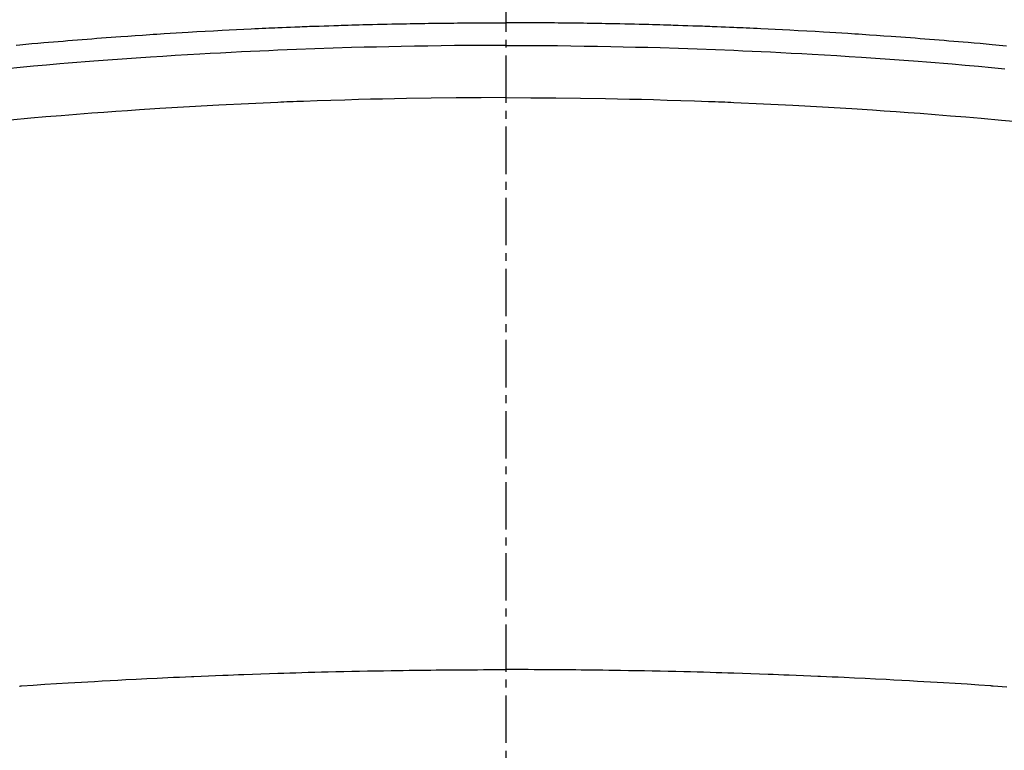
# Model space of a CAD drawing. Units: inches. Extents: x 0 to 26473, y -25 to 8845.
# Drawn here: x 2011 to 2027, y 6981 to 6992 of the extents above; entities that cross this region are included whole.
import ezdxf

# ---------------------------------------------------------------- set-up
doc = ezdxf.new("R2010")
doc.units = ezdxf.units.IN
doc.header["$MEASUREMENT"] = 0
doc.linetypes.add('CENTER2', pattern=[1.125, 0.75, -0.125, 0.125, -0.125])
doc.layers.add('150-機器', color=8, linetype='Continuous')

# ---------------------------------------------------------------- blocks, each defined once
blk = doc.blocks.new('F402_H')
at = {"layer": '150-機器', "color": 161, "linetype": 'CENTER2'}
blk.add_line((0, 136.026), (0, -355.416), dxfattribs=at)
at = {"layer": '150-機器', "color": 13, "linetype": 'Continuous'}
for points in [[(-7.916, -249.699), (-7.86, -249.694), (-7.803, -249.689), (-7.746, -249.684), (-7.689, -249.679), (-7.594, -249.67), (-7.499, -249.661), (-7.404, -249.653), (-7.309, -249.645), (-7.233, -249.638), (-7.157, -249.632), (-7.081, -249.626), (-7.005, -249.62), (-6.929, -249.613), (-6.853, -249.607), (-6.777, -249.601), (-6.701, -249.595), (-6.625, -249.589), (-6.549, -249.583), (-6.472, -249.577), (-6.396, -249.571), (-6.32, -249.565), (-6.244, -249.56), (-6.168, -249.554), (-6.092, -249.549), (-5.978, -249.541), (-5.863, -249.533), (-5.749, -249.525), (-5.634, -249.517), (-5.577, -249.513), (-5.52, -249.509), (-5.463, -249.506), (-5.406, -249.502), (-5.311, -249.496), (-5.215, -249.49), (-5.12, -249.485), (-5.024, -249.479), (-4.89, -249.471), (-4.757, -249.464), (-4.623, -249.456), (-4.489, -249.449), (-4.375, -249.443), (-4.26, -249.437), (-4.145, -249.432), (-4.03, -249.426), (-3.972, -249.423), (-3.914, -249.421), (-3.857, -249.418), (-3.799, -249.415), (-3.751, -249.413), (-3.702, -249.411), (-3.653, -249.409), (-3.605, -249.407), (-3.538, -249.404), (-3.472, -249.402), (-3.405, -249.399), (-3.339, -249.396), (-3.3, -249.395), (-3.261, -249.393), (-3.223, -249.392), (-3.184, -249.39), (-3.146, -249.389), (-3.107, -249.387), (-3.069, -249.386), (-3.03, -249.384), (-3.011, -249.384), (-2.992, -249.383), (-2.973, -249.383), (-2.954, -249.382), (-2.877, -249.38), (-2.8, -249.378), (-2.723, -249.375), (-2.646, -249.372), (-2.608, -249.371), (-2.57, -249.37), (-2.531, -249.369), (-2.493, -249.367), (-2.435, -249.366), (-2.378, -249.364), (-2.32, -249.362), (-2.262, -249.36), (-2.224, -249.359), (-2.186, -249.358), (-2.147, -249.357), (-2.109, -249.356), (-2.032, -249.355), (-1.956, -249.353), (-1.879, -249.351), (-1.803, -249.349), (-1.745, -249.348), (-1.687, -249.347), (-1.63, -249.346), (-1.572, -249.345), (-1.515, -249.344), (-1.457, -249.343), (-1.399, -249.342), (-1.342, -249.341), (-1.284, -249.34), (-1.227, -249.339), (-1.169, -249.338), (-1.111, -249.337), (-1.054, -249.337), (-0.996, -249.336), (-0.939, -249.336), (-0.881, -249.335), (-0.824, -249.335), (-0.766, -249.334), (-0.709, -249.334), (-0.652, -249.333), (-0.613, -249.333), (-0.575, -249.333), (-0.536, -249.333), (-0.498, -249.332), (-0.456, -249.332), (-0.413, -249.332), (-0.371, -249.332), (-0.328, -249.331), (-0.304, -249.331), (-0.279, -249.331), (-0.254, -249.331), (-0.229, -249.331), (-0.2, -249.331), (-0.172, -249.331), (-0.143, -249.331), (-0.114, -249.33), (-0.086, -249.33), (-0.057, -249.33), (-0.029, -249.33), (0, -249.33)], [(7.746, -249.684), (7.689, -249.679), (7.594, -249.67), (7.499, -249.661), (7.404, -249.653), (7.309, -249.645), (7.233, -249.638), (7.157, -249.632), (7.081, -249.626), (7.005, -249.62), (6.929, -249.613), (6.853, -249.607), (6.777, -249.601), (6.701, -249.595), (6.625, -249.589), (6.549, -249.583), (6.472, -249.577), (6.396, -249.571), (6.32, -249.565), (6.244, -249.56), (6.168, -249.554), (6.092, -249.549), (5.978, -249.541), (5.863, -249.533), (5.749, -249.525), (5.634, -249.517), (5.577, -249.513), (5.52, -249.509), (5.463, -249.506), (5.406, -249.502), (5.311, -249.496), (5.215, -249.49), (5.12, -249.485), (5.024, -249.479), (4.89, -249.471), (4.757, -249.464), (4.623, -249.456), (4.489, -249.449), (4.375, -249.443), (4.26, -249.437), (4.145, -249.432), (4.03, -249.426), (3.972, -249.423), (3.914, -249.421), (3.857, -249.418), (3.799, -249.415), (3.751, -249.413), (3.702, -249.411), (3.653, -249.409), (3.605, -249.407), (3.538, -249.404), (3.472, -249.402), (3.405, -249.399), (3.339, -249.396), (3.3, -249.395), (3.261, -249.393), (3.223, -249.392), (3.184, -249.39), (3.146, -249.389), (3.107, -249.387), (3.069, -249.386), (3.03, -249.384), (3.011, -249.384), (2.992, -249.383), (2.973, -249.383), (2.954, -249.382), (2.877, -249.38), (2.8, -249.378), (2.723, -249.375), (2.646, -249.372), (2.608, -249.371), (2.57, -249.37), (2.531, -249.369), (2.493, -249.367), (2.435, -249.366), (2.378, -249.364), (2.32, -249.362), (2.262, -249.36), (2.224, -249.359), (2.186, -249.358), (2.147, -249.357), (2.109, -249.356), (2.032, -249.355), (1.956, -249.353), (1.879, -249.351), (1.803, -249.349), (1.745, -249.348), (1.687, -249.347), (1.63, -249.346), (1.572, -249.345), (1.515, -249.344), (1.457, -249.343), (1.399, -249.342), (1.342, -249.341), (1.284, -249.34), (1.227, -249.339), (1.169, -249.338), (1.111, -249.337), (1.054, -249.337), (0.996, -249.336), (0.939, -249.336), (0.881, -249.335), (0.824, -249.335), (0.766, -249.334), (0.709, -249.334), (0.652, -249.333), (0.613, -249.333), (0.575, -249.333), (0.536, -249.333), (0.498, -249.332), (0.456, -249.332), (0.413, -249.332), (0.371, -249.332), (0.328, -249.331), (0.304, -249.331), (0.279, -249.331), (0.254, -249.331), (0.229, -249.331), (0.2, -249.331), (0.172, -249.331), (0.143, -249.331), (0.114, -249.33), (0.086, -249.33), (0.057, -249.33), (0.029, -249.33), (0, -249.33)], [(0, -249.69), (-0.203, -249.69), (-0.407, -249.691), (-0.61, -249.692), (-0.813, -249.693), (-1.024, -249.696), (-1.235, -249.699), (-1.446, -249.703), (-1.657, -249.706), (-1.853, -249.71), (-2.048, -249.715), (-2.244, -249.719), (-2.44, -249.724), (-2.731, -249.733), (-3.022, -249.743), (-3.314, -249.754), (-3.605, -249.766), (-3.749, -249.773), (-3.894, -249.779), (-4.039, -249.786), (-4.183, -249.793), (-4.348, -249.802), (-4.513, -249.81), (-4.678, -249.819), (-4.843, -249.828), (-5.037, -249.839), (-5.232, -249.851), (-5.427, -249.863), (-5.621, -249.876), (-5.846, -249.891), (-6.07, -249.907), (-6.295, -249.923), (-6.519, -249.94), (-6.653, -249.95), (-6.787, -249.961), (-6.922, -249.972), (-7.056, -249.983), (-7.264, -250), (-7.473, -250.019), (-7.681, -250.037), (-7.889, -250.057)], [(0, -249.69), (0.203, -249.69), (0.407, -249.691), (0.61, -249.692), (0.813, -249.693), (1.024, -249.696), (1.235, -249.699), (1.446, -249.703), (1.657, -249.706), (1.853, -249.71), (2.048, -249.715), (2.244, -249.719), (2.44, -249.724), (2.731, -249.733), (3.022, -249.743), (3.314, -249.754), (3.605, -249.766), (3.749, -249.773), (3.894, -249.779), (4.039, -249.786), (4.183, -249.793), (4.348, -249.802), (4.513, -249.81), (4.678, -249.819), (4.843, -249.828), (5.037, -249.839), (5.232, -249.851), (5.427, -249.863), (5.621, -249.876), (5.846, -249.891), (6.07, -249.907), (6.295, -249.923), (6.519, -249.94), (6.653, -249.95), (6.787, -249.961), (6.922, -249.972), (7.056, -249.983), (7.264, -250), (7.473, -250.019), (7.681, -250.037), (7.889, -250.057)], [(0, -250.515), (-0.394, -250.517), (-0.787, -250.52), (-1.181, -250.524), (-1.574, -250.529), (-1.764, -250.533), (-1.954, -250.537), (-2.143, -250.541), (-2.333, -250.546), (-2.55, -250.553), (-2.767, -250.559), (-2.984, -250.567), (-3.201, -250.574), (-3.255, -250.576), (-3.309, -250.578), (-3.363, -250.58), (-3.417, -250.582), (-3.464, -250.584), (-3.511, -250.586), (-3.558, -250.588), (-3.605, -250.59), (-4.072, -250.611), (-4.539, -250.635), (-5.005, -250.66), (-5.472, -250.688), (-5.553, -250.693), (-5.633, -250.698), (-5.714, -250.703), (-5.795, -250.709), (-5.984, -250.722), (-6.172, -250.735), (-6.361, -250.749), (-6.549, -250.763), (-6.791, -250.781), (-7.033, -250.801), (-7.275, -250.821), (-7.516, -250.841), (-7.838, -250.87), (-8.159, -250.9)], [(0, -250.515), (0.394, -250.517), (0.787, -250.52), (1.181, -250.524), (1.574, -250.529), (1.764, -250.533), (1.954, -250.537), (2.143, -250.541), (2.333, -250.546), (2.55, -250.553), (2.767, -250.559), (2.984, -250.567), (3.201, -250.574), (3.255, -250.576), (3.309, -250.578), (3.363, -250.58), (3.417, -250.582), (3.464, -250.584), (3.511, -250.586), (3.558, -250.588), (3.605, -250.59), (4.072, -250.611), (4.539, -250.635), (5.005, -250.66), (5.472, -250.688), (5.553, -250.693), (5.633, -250.698), (5.714, -250.703), (5.795, -250.709), (5.984, -250.722), (6.172, -250.735), (6.361, -250.749), (6.549, -250.763), (6.791, -250.781), (7.033, -250.801), (7.275, -250.821), (7.516, -250.841), (7.838, -250.87)], [(-7.921, -259.842), (-7.849, -259.837), (-7.777, -259.832), (-7.705, -259.827), (-7.695, -259.826), (-7.684, -259.825), (-7.674, -259.824), (-7.664, -259.824), (-7.478, -259.811), (-7.293, -259.798), (-7.107, -259.787), (-6.921, -259.776), (-6.818, -259.77), (-6.715, -259.764), (-6.611, -259.758), (-6.508, -259.752), (-6.384, -259.745), (-6.26, -259.738), (-6.136, -259.731), (-6.011, -259.724), (-5.846, -259.715), (-5.68, -259.707), (-5.515, -259.699), (-5.349, -259.691), (-5.256, -259.687), (-5.162, -259.683), (-5.069, -259.678), (-4.975, -259.674), (-4.965, -259.674), (-4.955, -259.673), (-4.945, -259.673), (-4.934, -259.672), (-4.82, -259.667), (-4.706, -259.662), (-4.592, -259.658), (-4.477, -259.654), (-4.394, -259.651), (-4.311, -259.648), (-4.228, -259.644), (-4.145, -259.641), (-4.01, -259.636), (-3.875, -259.632), (-3.74, -259.627), (-3.605, -259.623), (-3.511, -259.62), (-3.417, -259.617), (-3.324, -259.614), (-3.23, -259.611), (-3.126, -259.608), (-3.022, -259.605), (-2.918, -259.603), (-2.814, -259.6), (-2.689, -259.597), (-2.564, -259.594), (-2.439, -259.592), (-2.314, -259.589), (-2.189, -259.587), (-2.064, -259.584), (-1.939, -259.582), (-1.814, -259.58), (-1.72, -259.579), (-1.626, -259.578), (-1.532, -259.576), (-1.439, -259.575), (-1.355, -259.574), (-1.272, -259.573), (-1.189, -259.572), (-1.105, -259.571), (-1.011, -259.57), (-0.917, -259.57), (-0.823, -259.569), (-0.729, -259.568), (-0.636, -259.568), (-0.542, -259.567), (-0.448, -259.567), (-0.354, -259.566), (-0.266, -259.566), (-0.177, -259.566), (-0.089, -259.566), (0, -259.566)], [(7.695, -259.826), (7.684, -259.825), (7.674, -259.824), (7.664, -259.824), (7.478, -259.811), (7.293, -259.798), (7.107, -259.787), (6.921, -259.776), (6.818, -259.77), (6.715, -259.764), (6.611, -259.758), (6.508, -259.752), (6.384, -259.745), (6.26, -259.738), (6.136, -259.731), (6.011, -259.724), (5.846, -259.715), (5.68, -259.707), (5.515, -259.699), (5.349, -259.691), (5.256, -259.687), (5.162, -259.683), (5.069, -259.678), (4.975, -259.674), (4.965, -259.674), (4.955, -259.673), (4.945, -259.673), (4.934, -259.672), (4.82, -259.667), (4.706, -259.662), (4.592, -259.658), (4.477, -259.654), (4.394, -259.651), (4.311, -259.648), (4.228, -259.644), (4.145, -259.641), (4.01, -259.636), (3.875, -259.632), (3.74, -259.627), (3.605, -259.623), (3.511, -259.62), (3.417, -259.617), (3.324, -259.614), (3.23, -259.611), (3.126, -259.608), (3.022, -259.605), (2.918, -259.603), (2.814, -259.6), (2.689, -259.597), (2.564, -259.594), (2.439, -259.592), (2.314, -259.589), (2.189, -259.587), (2.064, -259.584), (1.939, -259.582), (1.814, -259.58), (1.72, -259.579), (1.626, -259.578), (1.532, -259.576), (1.439, -259.575), (1.355, -259.574), (1.272, -259.573), (1.189, -259.572), (1.105, -259.571), (1.011, -259.57), (0.917, -259.57), (0.823, -259.569), (0.729, -259.568), (0.636, -259.568), (0.542, -259.567), (0.448, -259.567), (0.354, -259.566), (0.266, -259.566), (0.177, -259.566), (0.089, -259.566), (0, -259.566)]]:
    blk.add_lwpolyline(points, dxfattribs=at)

msp = doc.modelspace()

# ---------------------------------------------------------------- linework, layer by layer
at = {"layer": '150-機器', "color": 13}
for radius in [90.5, 80.5]:
    msp.add_circle((2018.749, 7036.36), radius, dxfattribs=at)

# ---------------------------------------------------------------- block references
at = {"layer": '150-機器', "xscale": -1}
msp.add_blockref('F402_H', (2018.757, 7241.552), dxfattribs=at)

doc.saveas('drawing.dxf')
